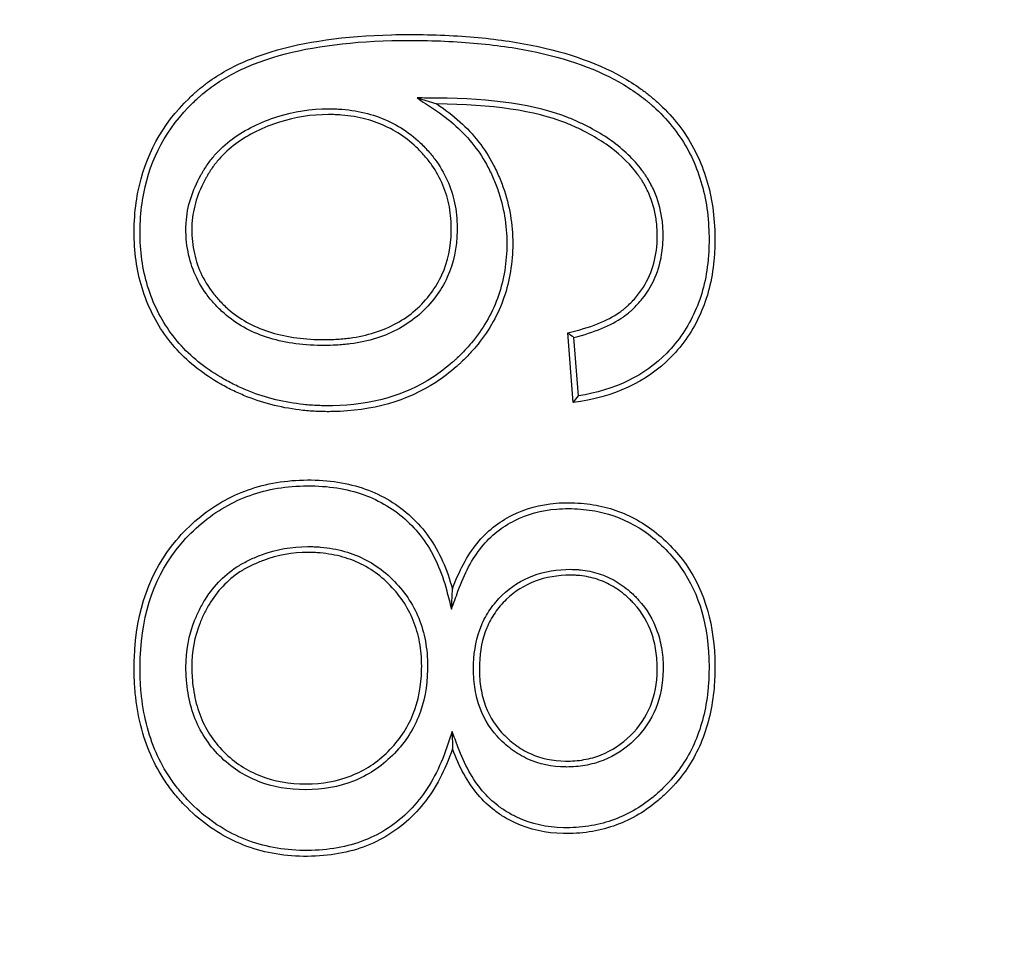
# Model space of a CAD drawing. Units: millimetres. Extents: x 0 to 291, y 0 to 204.
# Drawn here: x 90 to 91, y 28 to 29 of the extents above; entities that cross this region are included whole.
import ezdxf
from ezdxf import colors
from ezdxf.entities.mleader import LeaderData, LeaderLine
from ezdxf.enums import TextEntityAlignment as Align
from ezdxf.math import Vec2, Vec3

# ---------------------------------------------------------------- set-up
doc = ezdxf.new("R2010")
doc.units = ezdxf.units.MM
doc.layers.add('D-19-3-400M', color=7, linetype='Continuous')
doc.layers.add('Predeterminado', color=7, linetype='Continuous')
doc.styles.add('SEACAD_Arial', font='arial.ttf')
doc.dimstyles.new('ISO', dxfattribs={"dimtxt": 3.125, "dimasz": 3.125, "dimexe": 1.5625, "dimexo": 0, "dimgap": 0.78125, "dimtad": 0, "dimlfac": 12.5, "dimtxsty": 'SEACAD_Arial', "dimblk1": '_SE_FILLED', "dimblk2": '_SE_FILLED', "dimsah": 1, "dimcen": 1.5625, "dimadec": 1, "dimazin": 0, "dimtfac": 0.5, "dimtmove": 0, "dimatfit": 3, "dimfxl": 1, "dimarcsym": 0})

# ---------------------------------------------------------------- blocks, each defined once
blk = doc.blocks.new('_DOT')
at = {"color": 0}
blk.add_line((0, 0), (-1, 0), dxfattribs=at)
at = {"color": 0, "const_width": 0.333}
blk.add_lwpolyline([(-0.1665, 0, 1), (0.1665, 0, 1)], format="xyb", close=True, dxfattribs=at)
blk = doc.blocks.new('SE')
at = {"layer": 'D-19-3-400M', "color": 7, "linetype": 'Continuous'}
for p, q in [((90.08516, 29.10821), (90.10392, 29.10249)), ((90.23345, 28.81852), (90.2284, 28.88492)), ((90.23857, 28.8249), (90.23433, 28.88056)), ((90.11786, 28.62211), (90.11871, 28.641)), ((90.11844, 28.50579), (90.11871, 28.48909))]:
    blk.add_line(p, q, dxfattribs=at)
for centre, radius, start, end in [((90.66655, 29.47574), 0.73556, 233.43931, 234.01273), ((89.779, 29.18843), 0.58597, 320.8556, 321.65525)]:
    blk.add_arc(centre, radius, start, end, dxfattribs=at)
for points, knots in [([(90.10392, 29.10249), (90.11987, 29.09194), (90.13308, 29.08001), (90.14892, 29.05975), (90.15354, 29.05261), (90.1585, 29.04316), (90.15954, 29.04106), (90.16152, 29.03687), (90.16247, 29.03476), (90.16516, 29.02841), (90.16676, 29.02413), (90.17101, 29.01116), (90.17309, 29.00234), (90.17572, 28.98447), (90.17624, 28.97533), (90.17562, 28.94825), (90.17252, 28.93134), (90.16087, 28.89979), (90.15233, 28.88515), (90.13822, 28.86828), (90.13523, 28.86497), (90.13048, 28.86012), (90.12886, 28.85852), (90.12635, 28.85615), (90.12565, 28.85549), (90.1241, 28.85408), (90.12333, 28.85339), (90.1163, 28.84719), (90.10975, 28.84221), (90.07538, 28.81993), (90.04281, 28.81054), (90.00015, 28.80982), (89.99534, 28.80988), (89.98588, 28.81029), (89.9812, 28.81064), (89.96729, 28.81212), (89.95821, 28.81369), (89.94045, 28.81801), (89.93177, 28.82077), (89.91908, 28.82579), (89.9149, 28.82762), (89.90872, 28.83058), (89.90668, 28.83161), (89.90253, 28.83378), (89.90049, 28.83489), (89.88241, 28.84512), (89.8685, 28.85589), (89.85106, 28.87494), (89.84581, 28.88177), (89.8365, 28.89645), (89.83245, 28.90422), (89.82231, 28.92822), (89.81816, 28.94538), (89.81588, 28.97284), (89.8158, 28.98246), (89.81679, 29.00092), (89.81788, 29.00986), (89.82627, 29.05307), (89.84244, 29.08288), (89.86979, 29.1094), (89.87143, 29.11094), (89.87396, 29.11322), (89.87481, 29.11398), (89.8761, 29.11511), (89.87659, 29.11553), (89.87733, 29.11617), (89.8776, 29.11639), (89.88048, 29.11882), (89.88314, 29.12092), (89.89142, 29.12699), (89.89734, 29.13077), (89.9163, 29.14129), (89.93054, 29.14723), (89.97808, 29.16181), (90.01621, 29.16721), (90.07199, 29.16859), (90.08376, 29.16859), (90.10622, 29.16812), (90.11711, 29.16765), (90.14873, 29.16551), (90.16843, 29.16312), (90.22332, 29.15311), (90.25434, 29.14263), (90.28611, 29.1248), (90.29211, 29.12099), (90.30059, 29.11494), (90.30333, 29.11286), (90.30664, 29.11019), (90.30764, 29.10937), (90.30939, 29.10791), (90.31026, 29.10717), (90.31283, 29.10493), (90.31451, 29.10342), (90.32925, 29.08959), (90.33989, 29.07581), (90.35623, 29.0454), (90.36194, 29.02877), (90.36681, 29.00176), (90.36782, 28.99242), (90.36841, 28.9779), (90.36845, 28.97291), (90.36822, 28.96317), (90.36794, 28.9584), (90.36574, 28.93509), (90.3614, 28.91812), (90.35111, 28.89511), (90.34706, 28.88786), (90.33771, 28.87415), (90.33238, 28.86765), (90.30325, 28.83801), (90.27203, 28.82351), (90.23345, 28.81852)], [0, 0, 0, 0, 0.03125, 0.03125, 0.046875, 0.046875, 0.050781, 0.050781, 0.054687, 0.054687, 0.0625, 0.0625, 0.078125, 0.078125, 0.09375, 0.09375, 0.125, 0.125, 0.15625, 0.15625, 0.164062, 0.164062, 0.167969, 0.167969, 0.169922, 0.169922, 0.171875, 0.171875, 0.1875, 0.1875, 0.25, 0.25, 0.257813, 0.257813, 0.265625, 0.265625, 0.28125, 0.28125, 0.296875, 0.296875, 0.304688, 0.304688, 0.308594, 0.308594, 0.3125, 0.3125, 0.34375, 0.34375, 0.359375, 0.359375, 0.375, 0.375, 0.40625, 0.40625, 0.421875, 0.421875, 0.4375, 0.4375, 0.5, 0.5, 0.503906, 0.503906, 0.505859, 0.505859, 0.506836, 0.506836, 0.507812, 0.507812, 0.515625, 0.515625, 0.53125, 0.53125, 0.5625, 0.5625, 0.625, 0.625, 0.640625, 0.640625, 0.65625, 0.65625, 0.6875, 0.6875, 0.75, 0.75, 0.765625, 0.765625, 0.773438, 0.773438, 0.775391, 0.775391, 0.777344, 0.777344, 0.78125, 0.78125, 0.8125, 0.8125, 0.84375, 0.84375, 0.859375, 0.859375, 0.867187, 0.867187, 0.875, 0.875, 0.90625, 0.90625, 0.921875, 0.921875, 0.9375, 0.9375, 1, 1, 1, 1]), ([(90.08516, 29.10821), (90.09038, 29.10475), (90.09561, 29.10129), (90.10083, 29.09783), (90.11636, 29.08756), (90.12908, 29.07604), (90.14431, 29.05657), (90.14875, 29.04972), (90.15351, 29.04063), (90.15453, 29.0386), (90.15644, 29.03455), (90.15735, 29.03252), (90.15995, 29.02637), (90.1615, 29.02224), (90.16561, 29.00971), (90.16761, 29.00121), (90.17014, 28.98397), (90.17065, 28.97517), (90.17005, 28.94894), (90.16705, 28.93266), (90.15586, 28.90234), (90.14766, 28.88828), (90.13403, 28.87197), (90.13114, 28.86878), (90.12654, 28.86408), (90.12496, 28.86253), (90.12254, 28.86023), (90.12185, 28.85959), (90.12036, 28.85823), (90.11961, 28.85756), (90.11281, 28.85156), (90.10647, 28.84674), (90.07328, 28.82522), (90.04185, 28.81611), (90.00017, 28.81541), (89.99546, 28.81546), (89.98624, 28.81586), (89.98168, 28.8162), (89.96813, 28.81765), (89.95928, 28.81918), (89.94201, 28.82338), (89.93358, 28.82606), (89.92125, 28.83094), (89.9172, 28.83271), (89.9112, 28.83559), (89.90922, 28.83658), (89.90518, 28.8387), (89.90319, 28.83978), (89.88561, 28.84973), (89.87218, 28.86014), (89.85539, 28.87847), (89.85035, 28.88504), (89.84139, 28.89916), (89.83748, 28.90667), (89.82769, 28.92983), (89.82368, 28.94639), (89.82147, 28.97303), (89.82139, 28.9824), (89.82236, 29.00038), (89.82341, 29.00906), (89.83155, 29.05094), (89.84709, 29.07961), (89.87363, 29.10534), (89.87523, 29.10684), (89.87768, 29.10906), (89.87851, 29.10979), (89.87976, 29.11089), (89.88025, 29.1113), (89.88096, 29.11192), (89.88121, 29.11213), (89.88398, 29.11447), (89.88654, 29.11648), (89.89453, 29.12234), (89.90025, 29.12599), (89.91862, 29.13619), (89.9325, 29.14199), (89.97907, 29.15627), (90.01672, 29.16164), (90.07204, 29.163), (90.08372, 29.163), (90.10603, 29.16254), (90.11683, 29.16206), (90.14817, 29.15994), (90.16766, 29.15758), (90.22185, 29.1477), (90.25228, 29.13738), (90.28321, 29.12002), (90.28904, 29.11632), (90.29726, 29.11045), (90.29991, 29.10844), (90.30312, 29.10585), (90.30408, 29.10506), (90.30578, 29.10364), (90.30662, 29.10292), (90.30912, 29.10076), (90.31074, 29.09929), (90.32501, 29.08591), (90.33526, 29.07263), (90.35102, 29.0433), (90.35654, 29.02724), (90.36126, 29.00104), (90.36224, 28.99195), (90.36282, 28.97779), (90.36286, 28.97292), (90.36264, 28.96343), (90.36237, 28.95879), (90.36023, 28.93616), (90.35603, 28.9198), (90.34615, 28.89769), (90.34226, 28.89073), (90.33328, 28.87757), (90.32816, 28.87132), (90.30139, 28.84408), (90.27346, 28.83041), (90.23857, 28.8249)], [0, 0, 0, 0, 0.01044, 0.01044, 0.01044, 0.041465, 0.041465, 0.056978, 0.056978, 0.060856, 0.060856, 0.064734, 0.064734, 0.07249, 0.07249, 0.088003, 0.088003, 0.103515, 0.103515, 0.134541, 0.134541, 0.165566, 0.165566, 0.173322, 0.173322, 0.1772, 0.1772, 0.179139, 0.179139, 0.181078, 0.181078, 0.196591, 0.196591, 0.258641, 0.258641, 0.266397, 0.266397, 0.274153, 0.274153, 0.289666, 0.289666, 0.305178, 0.305178, 0.312935, 0.312935, 0.316813, 0.316813, 0.320691, 0.320691, 0.351716, 0.351716, 0.367229, 0.367229, 0.382741, 0.382741, 0.413766, 0.413766, 0.429279, 0.429279, 0.444791, 0.444791, 0.506841, 0.506841, 0.510719, 0.510719, 0.512659, 0.512659, 0.513628, 0.513628, 0.514598, 0.514598, 0.522354, 0.522354, 0.537866, 0.537866, 0.568891, 0.568891, 0.630942, 0.630942, 0.646454, 0.646454, 0.661967, 0.661967, 0.692992, 0.692992, 0.755042, 0.755042, 0.770554, 0.770554, 0.778311, 0.778311, 0.78025, 0.78025, 0.782189, 0.782189, 0.786067, 0.786067, 0.817092, 0.817092, 0.848117, 0.848117, 0.86363, 0.86363, 0.871386, 0.871386, 0.879142, 0.879142, 0.910167, 0.910167, 0.92568, 0.92568, 0.941192, 0.941192, 1, 1, 1, 1]), ([(90.23433, 28.88056), (90.25382, 28.8853), (90.26933, 28.89176), (90.2826, 28.90097), (90.28411, 28.90209), (90.28626, 28.90383), (90.28696, 28.90441), (90.28799, 28.90531), (90.28833, 28.9056), (90.28899, 28.90621), (90.28948, 28.90666), (90.29333, 28.91026), (90.29645, 28.91363), (90.30489, 28.9242), (90.30931, 28.93188), (90.31573, 28.94829), (90.31774, 28.95701), (90.31906, 28.97073), (90.31922, 28.97546), (90.319, 28.98486), (90.31861, 28.98948), (90.31661, 29.00303), (90.31415, 29.01169), (90.30872, 29.02398), (90.30663, 29.02796), (90.30364, 29.03278), (90.30303, 29.03374), (90.30176, 29.03564), (90.30108, 29.03663), (90.30029, 29.03773), (90.3002, 29.03785), (90.29996, 29.03818), (90.29984, 29.03835), (90.29948, 29.03884), (90.29924, 29.03917), (90.2985, 29.04015), (90.29801, 29.04079), (90.28944, 29.05172), (90.27953, 29.0608), (90.26221, 29.07278), (90.25602, 29.0765), (90.24616, 29.08171), (90.24278, 29.08338), (90.23582, 29.0866), (90.23228, 29.08816), (90.19839, 29.10163), (90.15687, 29.10773), (90.10395, 29.10808), (90.09769, 29.10812), (90.09142, 29.10816), (90.08516, 29.10821)], [0, 0, 0, 0, 0.11348, 0.11348, 0.128793, 0.128793, 0.136449, 0.136449, 0.140277, 0.140277, 0.144105, 0.144105, 0.174731, 0.174731, 0.235982, 0.235982, 0.297233, 0.297233, 0.327858, 0.327858, 0.358484, 0.358484, 0.419735, 0.419735, 0.45036, 0.45036, 0.458017, 0.458017, 0.465673, 0.465673, 0.467587, 0.467587, 0.469501, 0.469501, 0.47333, 0.47333, 0.480986, 0.480986, 0.603488, 0.603488, 0.664739, 0.664739, 0.695364, 0.695364, 0.72599, 0.72599, 0.970994, 0.970994, 0.970994, 1, 1, 1, 1]), ([(90.2284, 28.88492), (90.24963, 28.88964), (90.26605, 28.89628), (90.27931, 28.90549), (90.28071, 28.90653), (90.28271, 28.90814), (90.28335, 28.90868), (90.2843, 28.9095), (90.28461, 28.90977), (90.28522, 28.91033), (90.28569, 28.91076), (90.28932, 28.91416), (90.29225, 28.91733), (90.30018, 28.92726), (90.3043, 28.93443), (90.31032, 28.94981), (90.31222, 28.95801), (90.31347, 28.97103), (90.31363, 28.97554), (90.31342, 28.98451), (90.31305, 28.9889), (90.31115, 29.00174), (90.30883, 29.0099), (90.30372, 29.02149), (90.30174, 29.02524), (90.29893, 29.02979), (90.29835, 29.03069), (90.29715, 29.03249), (90.2965, 29.03342), (90.29575, 29.03447), (90.29567, 29.03458), (90.29544, 29.0349), (90.29533, 29.03505), (90.29498, 29.03552), (90.29475, 29.03583), (90.29406, 29.03676), (90.29358, 29.03738), (90.28543, 29.04779), (90.27596, 29.05648), (90.25923, 29.06805), (90.25324, 29.07166), (90.24364, 29.07672), (90.24035, 29.07835), (90.23355, 29.08149), (90.23009, 29.08302), (90.19737, 29.09602), (90.15641, 29.10214), (90.10392, 29.10249)], [0, 0, 0, 0, 0.125, 0.125, 0.140625, 0.140625, 0.148438, 0.148438, 0.152344, 0.152344, 0.15625, 0.15625, 0.1875, 0.1875, 0.25, 0.25, 0.3125, 0.3125, 0.34375, 0.34375, 0.375, 0.375, 0.4375, 0.4375, 0.46875, 0.46875, 0.476562, 0.476562, 0.484375, 0.484375, 0.486328, 0.486328, 0.488281, 0.488281, 0.492187, 0.492187, 0.5, 0.5, 0.625, 0.625, 0.6875, 0.6875, 0.71875, 0.71875, 0.75, 0.75, 1, 1, 1, 1]), ([(89.99675, 28.87284), (90.00055, 28.87284), (90.00436, 28.87293), (90.01266, 28.87338), (90.01716, 28.87379), (90.03029, 28.8755), (90.03857, 28.87728), (90.06196, 28.88461), (90.07562, 28.89217), (90.09306, 28.90749), (90.0982, 28.91303), (90.10707, 28.92484), (90.1108, 28.93112), (90.11982, 28.95108), (90.12293, 28.96583), (90.12326, 28.9859), (90.12315, 28.98997), (90.12252, 28.99786), (90.12202, 29.00174), (90.11994, 29.01316), (90.11778, 29.02049), (90.11191, 29.03451), (90.10821, 29.0412), (90.10152, 29.05071), (90.0991, 29.0538), (90.0952, 29.05829), (90.09386, 29.05976), (90.09107, 29.06267), (90.0896, 29.06413), (90.07681, 29.07626), (90.06377, 29.08443), (90.04186, 29.09258), (90.03416, 29.09461), (90.02205, 29.09663), (90.01791, 29.09714), (90.01157, 29.09764), (90.00944, 29.09777), (90.00619, 29.09789), (90.00511, 29.09793), (90.00292, 29.09797), (90.00176, 29.09798), (89.98414, 29.09798), (89.96805, 29.09546), (89.94479, 29.08809), (89.93712, 29.08503), (89.92233, 29.0778), (89.91552, 29.07371), (89.90312, 29.06449), (89.89752, 29.05937), (89.89009, 29.05088), (89.88777, 29.04792), (89.88453, 29.04327), (89.8835, 29.04169), (89.882, 29.03926), (89.88144, 29.03833), (89.88039, 29.03654), (89.87988, 29.03565), (89.87138, 29.02038), (89.86639, 29.00519), (89.86528, 28.98722), (89.86522, 28.98521), (89.86522, 28.98117), (89.86529, 28.97909), (89.86562, 28.97294), (89.86605, 28.96893), (89.86796, 28.95712), (89.87007, 28.94956), (89.87605, 28.93515), (89.87992, 28.92828), (89.88705, 28.91854), (89.88964, 28.91538), (89.89387, 28.91078), (89.89533, 28.90927), (89.89837, 28.9063), (89.90002, 28.90476), (89.91295, 28.89332), (89.92656, 28.88575), (89.95748, 28.87564), (89.97479, 28.87309), (89.99481, 28.87284), (89.99578, 28.87283), (89.99675, 28.87284)], [0, 0, 0, 0, 0.012443, 0.012443, 0.028068, 0.028068, 0.059318, 0.059318, 0.121818, 0.121818, 0.153068, 0.153068, 0.184318, 0.184318, 0.246818, 0.246818, 0.262443, 0.262443, 0.278068, 0.278068, 0.309318, 0.309318, 0.340568, 0.340568, 0.356193, 0.356193, 0.364006, 0.364006, 0.371818, 0.371818, 0.434318, 0.434318, 0.465568, 0.465568, 0.481193, 0.481193, 0.489006, 0.489006, 0.492912, 0.492912, 0.496818, 0.496818, 0.559318, 0.559318, 0.590568, 0.590568, 0.621818, 0.621818, 0.653068, 0.653068, 0.668693, 0.668693, 0.676506, 0.676506, 0.680412, 0.680412, 0.684318, 0.684318, 0.746818, 0.746818, 0.754631, 0.754631, 0.762443, 0.762443, 0.778068, 0.778068, 0.809318, 0.809318, 0.840568, 0.840568, 0.856193, 0.856193, 0.864006, 0.864006, 0.871818, 0.871818, 0.934318, 0.934318, 0.996818, 0.996818, 1, 1, 1, 1]), ([(90.00072, 29.09239), (90.00172, 29.09239), (90.00285, 29.09238), (90.00496, 29.09234), (90.00601, 29.09231), (90.00914, 29.09219), (90.01121, 29.09207), (90.01732, 29.09158), (90.02129, 29.09109), (90.03291, 29.08915), (90.04026, 29.08721), (90.06113, 29.07945), (90.07348, 29.07171), (90.08569, 29.06013), (90.0871, 29.05874), (90.08976, 29.05596), (90.09105, 29.05455), (90.09476, 29.05027), (90.09706, 29.04734), (90.10341, 29.03831), (90.10691, 29.03198), (90.11246, 29.01871), (90.11451, 29.01178), (90.11649, 29.00093), (90.11697, 28.99724), (90.11756, 28.98971), (90.11767, 28.98583), (90.11736, 28.96658), (90.11439, 28.95263), (90.10588, 28.9338), (90.10236, 28.92787), (90.09397, 28.91671), (90.08907, 28.91142), (90.07254, 28.89689), (90.05961, 28.88973), (90.03724, 28.88272), (90.02928, 28.88101), (90.01658, 28.87935), (90.01222, 28.87896), (90.00324, 28.87847), (89.99856, 28.87838), (89.97531, 28.87867), (89.95857, 28.88116), (89.92894, 28.89085), (89.91605, 28.89804), (89.9038, 28.90887), (89.90221, 28.91035), (89.89931, 28.9132), (89.89791, 28.91464), (89.89389, 28.91901), (89.89143, 28.92201), (89.88468, 28.93124), (89.88104, 28.9377), (89.8754, 28.95129), (89.87341, 28.95842), (89.8716, 28.96962), (89.87119, 28.97344), (89.87087, 28.9793), (89.87081, 28.9813), (89.8708, 28.9851), (89.87086, 28.98699), (89.87191, 29.00391), (89.87659, 29.01825), (89.88474, 29.03289), (89.88523, 29.03375), (89.88623, 29.03547), (89.88678, 29.03637), (89.8882, 29.03867), (89.88918, 29.04016), (89.89224, 29.04455), (89.89443, 29.04735), (89.90146, 29.05538), (89.90675, 29.06023), (89.91855, 29.069), (89.92506, 29.07292), (89.93929, 29.07988), (89.94674, 29.08285), (89.96921, 29.08996), (89.9847, 29.09239), (90.00072, 29.09239)], [0, 0, 0, 0, 0.003906, 0.003906, 0.007812, 0.007812, 0.015625, 0.015625, 0.03125, 0.03125, 0.0625, 0.0625, 0.125, 0.125, 0.132812, 0.132812, 0.140625, 0.140625, 0.15625, 0.15625, 0.1875, 0.1875, 0.21875, 0.21875, 0.234375, 0.234375, 0.25, 0.25, 0.3125, 0.3125, 0.34375, 0.34375, 0.375, 0.375, 0.4375, 0.4375, 0.46875, 0.46875, 0.484375, 0.484375, 0.5, 0.5, 0.5625, 0.5625, 0.625, 0.625, 0.632812, 0.632812, 0.640625, 0.640625, 0.65625, 0.65625, 0.6875, 0.6875, 0.71875, 0.71875, 0.734375, 0.734375, 0.742188, 0.742188, 0.75, 0.75, 0.8125, 0.8125, 0.816406, 0.816406, 0.820312, 0.820312, 0.828125, 0.828125, 0.84375, 0.84375, 0.875, 0.875, 0.90625, 0.90625, 0.9375, 0.9375, 1, 1, 1, 1]), ([(90.11871, 28.48909), (90.11189, 28.46885), (90.10279, 28.45156), (90.08547, 28.42993), (90.07909, 28.42344), (90.06506, 28.41187), (90.05743, 28.40681), (90.03341, 28.39432), (90.01561, 28.38938), (89.98616, 28.38681), (89.97566, 28.38675), (89.95572, 28.38828), (89.94611, 28.38987), (89.91837, 28.3971), (89.90134, 28.4052), (89.87803, 28.42223), (89.87064, 28.42872), (89.86187, 28.43785), (89.86027, 28.43957), (89.85708, 28.4432), (89.85552, 28.44504), (89.851, 28.45064), (89.84816, 28.45448), (89.83488, 28.47428), (89.82712, 28.49194), (89.81979, 28.5213), (89.81807, 28.53156), (89.81655, 28.5477), (89.81622, 28.5532), (89.81592, 28.56445), (89.81595, 28.57024), (89.81783, 28.62059), (89.83096, 28.65789), (89.86228, 28.6949), (89.86931, 28.70183), (89.88383, 28.71404), (89.89143, 28.71939), (89.91532, 28.73318), (89.93267, 28.73936), (89.96085, 28.74406), (89.97061, 28.74487), (89.99086, 28.74496), (90.00057, 28.74426), (90.02811, 28.73993), (90.04452, 28.73407), (90.0664, 28.72084), (90.07329, 28.71565), (90.08574, 28.70409), (90.09134, 28.69768), (90.10628, 28.6766), (90.11374, 28.66005), (90.11871, 28.641)], [0, 0, 0, 0, 0.0625, 0.0625, 0.09375, 0.09375, 0.125, 0.125, 0.1875, 0.1875, 0.21875, 0.21875, 0.25, 0.25, 0.3125, 0.3125, 0.34375, 0.34375, 0.351563, 0.351563, 0.359375, 0.359375, 0.375, 0.375, 0.4375, 0.4375, 0.46875, 0.46875, 0.484375, 0.484375, 0.5, 0.5, 0.625, 0.625, 0.65625, 0.65625, 0.6875, 0.6875, 0.75, 0.75, 0.78125, 0.78125, 0.8125, 0.8125, 0.875, 0.875, 0.90625, 0.90625, 0.9375, 0.9375, 1, 1, 1, 1]), ([(90.11844, 28.50579), (90.11676, 28.50082), (90.11509, 28.49585), (90.11341, 28.49088), (90.10677, 28.47114), (90.09796, 28.45447), (90.08134, 28.43372), (90.07524, 28.42751), (90.06181, 28.41643), (90.05451, 28.41159), (90.03153, 28.39964), (90.01448, 28.39489), (89.98599, 28.3924), (89.97577, 28.39234), (89.95646, 28.39382), (89.94718, 28.39536), (89.92045, 28.40233), (89.90409, 28.41011), (89.8816, 28.42654), (89.87445, 28.43282), (89.86595, 28.44166), (89.86441, 28.44333), (89.86132, 28.44683), (89.85982, 28.44861), (89.85545, 28.45402), (89.85271, 28.45773), (89.83989, 28.47684), (89.8324, 28.49387), (89.82529, 28.52236), (89.8236, 28.53235), (89.82212, 28.54809), (89.8218, 28.55347), (89.82151, 28.56448), (89.82154, 28.57015), (89.82337, 28.61941), (89.8361, 28.65531), (89.86632, 28.69103), (89.87315, 28.69776), (89.88718, 28.70956), (89.89452, 28.71472), (89.91753, 28.728), (89.93421, 28.73395), (89.96146, 28.7385), (89.97092, 28.73929), (89.9906, 28.73937), (90.00003, 28.73869), (90.0266, 28.73451), (90.04228, 28.7289), (90.06318, 28.71625), (90.06977, 28.71129), (90.08165, 28.70026), (90.087, 28.69415), (90.10128, 28.67398), (90.10848, 28.65808), (90.1133, 28.63959), (90.11482, 28.63376), (90.11634, 28.62793), (90.11786, 28.62211)], [0, 0, 0, 0, 0.015206, 0.015206, 0.015206, 0.075567, 0.075567, 0.105747, 0.105747, 0.135928, 0.135928, 0.196289, 0.196289, 0.226469, 0.226469, 0.25665, 0.25665, 0.31701, 0.31701, 0.347191, 0.347191, 0.354736, 0.354736, 0.362281, 0.362281, 0.377371, 0.377371, 0.437732, 0.437732, 0.467913, 0.467913, 0.483003, 0.483003, 0.498093, 0.498093, 0.618815, 0.618815, 0.648995, 0.648995, 0.679176, 0.679176, 0.739537, 0.739537, 0.769717, 0.769717, 0.799897, 0.799897, 0.860258, 0.860258, 0.890439, 0.890439, 0.920619, 0.920619, 0.98098, 0.98098, 0.98098, 1, 1, 1, 1]), ([(90.11786, 28.62211), (90.1199, 28.62777), (90.12193, 28.63344), (90.12397, 28.63911), (90.13004, 28.65604), (90.13752, 28.66994), (90.15095, 28.68658), (90.1558, 28.69142), (90.16629, 28.6998), (90.17198, 28.70338), (90.18991, 28.7124), (90.20318, 28.71605), (90.22527, 28.71785), (90.23316, 28.71781), (90.24808, 28.71661), (90.25526, 28.71544), (90.27604, 28.71022), (90.28885, 28.70449), (90.30662, 28.69246), (90.3123, 28.68788), (90.32318, 28.67756), (90.32839, 28.67182), (90.35133, 28.64168), (90.36139, 28.61179), (90.36283, 28.57052), (90.36285, 28.56576), (90.36262, 28.55651), (90.36237, 28.55198), (90.36121, 28.53871), (90.35989, 28.53026), (90.35431, 28.5061), (90.34845, 28.49157), (90.33645, 28.47203), (90.33192, 28.46588), (90.3262, 28.45938), (90.32556, 28.45866), (90.32425, 28.45724), (90.32362, 28.45656), (90.32147, 28.45431), (90.32002, 28.45285), (90.31563, 28.44859), (90.31264, 28.44592), (90.29742, 28.43339), (90.2843, 28.42599), (90.26306, 28.41871), (90.25572, 28.41691), (90.24428, 28.41519), (90.2404, 28.41477), (90.23249, 28.41426), (90.2284, 28.41416), (90.20837, 28.41456), (90.19377, 28.41787), (90.1774, 28.42542), (90.17422, 28.4271), (90.16804, 28.43081), (90.16504, 28.43284), (90.15683, 28.43909), (90.15179, 28.44392), (90.13787, 28.4605), (90.13018, 28.47434), (90.12394, 28.49105), (90.12211, 28.49596), (90.12027, 28.50087), (90.11844, 28.50579)], [0, 0, 0, 0, 0.02014, 0.02014, 0.02014, 0.080275, 0.080275, 0.110343, 0.110343, 0.140411, 0.140411, 0.200546, 0.200546, 0.230614, 0.230614, 0.260681, 0.260681, 0.320817, 0.320817, 0.350884, 0.350884, 0.380952, 0.380952, 0.501223, 0.501223, 0.516257, 0.516257, 0.53129, 0.53129, 0.561358, 0.561358, 0.621493, 0.621493, 0.651561, 0.651561, 0.655319, 0.655319, 0.659078, 0.659078, 0.666595, 0.666595, 0.681629, 0.681629, 0.741764, 0.741764, 0.771832, 0.771832, 0.786865, 0.786865, 0.801899, 0.801899, 0.862035, 0.862035, 0.877068, 0.877068, 0.892102, 0.892102, 0.92217, 0.92217, 0.982305, 0.982305, 0.982305, 1, 1, 1, 1]), ([(90.11871, 28.641), (90.12495, 28.65837), (90.13269, 28.67286), (90.14684, 28.69038), (90.15198, 28.69553), (90.16313, 28.70443), (90.16913, 28.70821), (90.18808, 28.71773), (90.20208, 28.72157), (90.22514, 28.72344), (90.23331, 28.7234), (90.24882, 28.72216), (90.25632, 28.72094), (90.27802, 28.71548), (90.29146, 28.70947), (90.31002, 28.69691), (90.31593, 28.69214), (90.32724, 28.68141), (90.33265, 28.67545), (90.35653, 28.64407), (90.36694, 28.61291), (90.36842, 28.5706), (90.36844, 28.56573), (90.36821, 28.55626), (90.36795, 28.55162), (90.36675, 28.53798), (90.36539, 28.52927), (90.35963, 28.5043), (90.35355, 28.48919), (90.34105, 28.46883), (90.33632, 28.46243), (90.33037, 28.45566), (90.3297, 28.45491), (90.32835, 28.45343), (90.32768, 28.45272), (90.32546, 28.4504), (90.32396, 28.44889), (90.31941, 28.44448), (90.31631, 28.44171), (90.30049, 28.42868), (90.28676, 28.42093), (90.26455, 28.41331), (90.25687, 28.41144), (90.24495, 28.40964), (90.24091, 28.40921), (90.23269, 28.40868), (90.22847, 28.40857), (90.20756, 28.40899), (90.19216, 28.41246), (90.17487, 28.42043), (90.17151, 28.42221), (90.165, 28.42612), (90.16182, 28.42826), (90.1531, 28.4349), (90.14776, 28.44003), (90.1331, 28.4575), (90.12511, 28.47193), (90.11871, 28.48909)], [0, 0, 0, 0, 0.0625, 0.0625, 0.09375, 0.09375, 0.125, 0.125, 0.1875, 0.1875, 0.21875, 0.21875, 0.25, 0.25, 0.3125, 0.3125, 0.34375, 0.34375, 0.375, 0.375, 0.5, 0.5, 0.515625, 0.515625, 0.53125, 0.53125, 0.5625, 0.5625, 0.625, 0.625, 0.65625, 0.65625, 0.660156, 0.660156, 0.664062, 0.664062, 0.671875, 0.671875, 0.6875, 0.6875, 0.75, 0.75, 0.78125, 0.78125, 0.796875, 0.796875, 0.8125, 0.8125, 0.875, 0.875, 0.890625, 0.890625, 0.90625, 0.90625, 0.9375, 0.9375, 1, 1, 1, 1]), ([(89.97907, 28.45031), (89.97916, 28.45031), (89.97926, 28.45031), (89.99566, 28.45034), (90.01076, 28.45304), (90.03828, 28.46392), (90.05067, 28.47209), (90.07246, 28.49364), (90.08073, 28.50597), (90.09186, 28.53339), (90.09473, 28.54847), (90.09512, 28.56883), (90.09503, 28.57297), (90.09451, 28.58097), (90.09407, 28.5849), (90.09223, 28.59641), (90.0903, 28.60376), (90.08242, 28.62476), (90.07436, 28.63734), (90.05832, 28.65386), (90.05248, 28.65879), (90.04014, 28.66714), (90.03358, 28.67061), (90.01977, 28.67614), (90.01252, 28.67819), (90.00115, 28.68024), (89.99728, 28.68074), (89.99135, 28.68125), (89.98935, 28.68138), (89.98633, 28.6815), (89.98532, 28.68153), (89.98328, 28.68158), (89.98219, 28.68159), (89.96597, 28.68159), (89.95128, 28.67893), (89.93344, 28.67232), (89.92989, 28.67084), (89.92285, 28.66755), (89.91934, 28.66572), (89.90945, 28.6597), (89.90348, 28.65498), (89.8928, 28.64427), (89.88808, 28.63827), (89.88186, 28.62843), (89.87993, 28.62499), (89.87647, 28.61814), (89.87491, 28.61467), (89.86795, 28.59707), (89.86514, 28.58223), (89.86523, 28.5648), (89.86528, 28.56266), (89.86547, 28.5585), (89.8656, 28.55644), (89.8661, 28.55033), (89.8666, 28.54634), (89.86856, 28.53464), (89.87051, 28.52719), (89.87577, 28.51305), (89.87908, 28.50636), (89.88712, 28.4938), (89.89187, 28.48791), (89.9081, 28.47173), (89.92045, 28.46361), (89.94784, 28.45292), (89.96287, 28.45031), (89.97907, 28.45031)], [0, 0, 0, 0, 0.000361, 0.000361, 0.062861, 0.062861, 0.125361, 0.125361, 0.187861, 0.187861, 0.250361, 0.250361, 0.265986, 0.265986, 0.281611, 0.281611, 0.312861, 0.312861, 0.375361, 0.375361, 0.406611, 0.406611, 0.437861, 0.437861, 0.469111, 0.469111, 0.484736, 0.484736, 0.492549, 0.492549, 0.496455, 0.496455, 0.500361, 0.500361, 0.562861, 0.562861, 0.578486, 0.578486, 0.594111, 0.594111, 0.625361, 0.625361, 0.656611, 0.656611, 0.672236, 0.672236, 0.687861, 0.687861, 0.750361, 0.750361, 0.758174, 0.758174, 0.765986, 0.765986, 0.781611, 0.781611, 0.812861, 0.812861, 0.844111, 0.844111, 0.875361, 0.875361, 0.937861, 0.937861, 1, 1, 1, 1]), ([(89.98123, 28.676), (89.98215, 28.676), (89.98321, 28.67599), (89.98516, 28.67595), (89.98614, 28.67592), (89.98904, 28.6758), (89.99096, 28.67568), (89.99663, 28.67519), (90.00033, 28.6747), (90.01118, 28.67276), (90.01806, 28.6708), (90.03114, 28.66557), (90.03734, 28.66229), (90.04903, 28.65439), (90.05456, 28.64972), (90.06985, 28.63396), (90.07747, 28.62207), (90.08494, 28.60216), (90.08677, 28.59518), (90.08852, 28.58419), (90.08894, 28.58044), (90.08945, 28.57277), (90.08953, 28.56879), (90.08916, 28.54916), (90.0864, 28.53479), (90.07583, 28.50877), (90.06804, 28.49712), (90.04724, 28.47655), (90.03552, 28.46883), (90.00942, 28.45852), (89.99504, 28.45593), (89.96364, 28.45587), (89.94923, 28.45837), (89.9232, 28.46853), (89.91153, 28.47619), (89.89607, 28.49161), (89.89161, 28.49716), (89.88401, 28.50903), (89.88087, 28.51536), (89.87587, 28.52878), (89.87401, 28.53588), (89.87213, 28.5471), (89.87166, 28.55094), (89.87117, 28.55683), (89.87105, 28.55882), (89.87087, 28.56284), (89.87081, 28.56492), (89.87073, 28.58157), (89.8734, 28.59567), (89.88004, 28.61246), (89.88153, 28.61577), (89.88484, 28.62232), (89.88669, 28.62561), (89.8926, 28.63497), (89.89706, 28.64063), (89.90713, 28.65072), (89.91273, 28.65516), (89.92206, 28.66083), (89.92535, 28.66255), (89.93212, 28.66572), (89.93553, 28.66714), (89.95262, 28.67347), (89.96661, 28.676), (89.98123, 28.676)], [0, 0, 0, 0, 0.003906, 0.003906, 0.007812, 0.007812, 0.015625, 0.015625, 0.03125, 0.03125, 0.0625, 0.0625, 0.09375, 0.09375, 0.125, 0.125, 0.1875, 0.1875, 0.21875, 0.21875, 0.234375, 0.234375, 0.25, 0.25, 0.3125, 0.3125, 0.375, 0.375, 0.4375, 0.4375, 0.5, 0.5, 0.5625, 0.5625, 0.625, 0.625, 0.65625, 0.65625, 0.6875, 0.6875, 0.71875, 0.71875, 0.734375, 0.734375, 0.742188, 0.742188, 0.75, 0.75, 0.8125, 0.8125, 0.828125, 0.828125, 0.84375, 0.84375, 0.875, 0.875, 0.90625, 0.90625, 0.921875, 0.921875, 0.9375, 0.9375, 1, 1, 1, 1]), ([(90.22731, 28.47196), (90.23331, 28.47195), (90.23917, 28.47245), (90.2508, 28.47448), (90.25658, 28.47609), (90.27315, 28.48261), (90.28319, 28.48921), (90.30094, 28.50669), (90.30765, 28.51664), (90.31665, 28.53879), (90.31893, 28.55095), (90.31923, 28.57064), (90.31881, 28.57712), (90.31695, 28.5894), (90.31551, 28.59527), (90.30965, 28.61203), (90.30369, 28.62204), (90.29487, 28.63181), (90.2939, 28.63283), (90.29163, 28.63512), (90.29048, 28.63622), (90.28697, 28.63943), (90.28457, 28.64142), (90.27716, 28.64695), (90.27196, 28.65005), (90.26108, 28.655), (90.2554, 28.65685), (90.24657, 28.65871), (90.24358, 28.65917), (90.23902, 28.65963), (90.23749, 28.65975), (90.23441, 28.6599), (90.23291, 28.65994), (90.21827, 28.65994), (90.20625, 28.65788), (90.18442, 28.64963), (90.17463, 28.64342), (90.16184, 28.63121), (90.15796, 28.62669), (90.15134, 28.61705), (90.14855, 28.6119), (90.14175, 28.5955), (90.13931, 28.58335), (90.13871, 28.56682), (90.13871, 28.56341), (90.13897, 28.55678), (90.13924, 28.55354), (90.14042, 28.544), (90.14174, 28.53792), (90.14733, 28.52054), (90.15326, 28.51014), (90.1654, 28.49665), (90.17012, 28.49235), (90.17992, 28.48508), (90.18511, 28.48203), (90.20146, 28.47464), (90.2134, 28.4721), (90.22656, 28.47196), (90.22694, 28.47196), (90.22731, 28.47196)], [0, 0, 0, 0, 0.029405, 0.029405, 0.060655, 0.060655, 0.123155, 0.123155, 0.185655, 0.185655, 0.248155, 0.248155, 0.279405, 0.279405, 0.310655, 0.310655, 0.373155, 0.373155, 0.380968, 0.380968, 0.38878, 0.38878, 0.404405, 0.404405, 0.435655, 0.435655, 0.466905, 0.466905, 0.48253, 0.48253, 0.490343, 0.490343, 0.498155, 0.498155, 0.560655, 0.560655, 0.623155, 0.623155, 0.654405, 0.654405, 0.685655, 0.685655, 0.748155, 0.748155, 0.76378, 0.76378, 0.779405, 0.779405, 0.810655, 0.810655, 0.873155, 0.873155, 0.904405, 0.904405, 0.935655, 0.935655, 0.998155, 0.998155, 1, 1, 1, 1]), ([(90.23129, 28.65435), (90.23284, 28.65435), (90.23422, 28.65431), (90.23712, 28.65417), (90.23856, 28.65406), (90.24283, 28.65363), (90.24562, 28.6532), (90.25385, 28.65147), (90.25914, 28.64974), (90.26927, 28.64513), (90.27412, 28.64225), (90.28107, 28.63706), (90.28333, 28.63519), (90.28664, 28.63216), (90.28773, 28.63112), (90.28988, 28.62895), (90.29078, 28.628), (90.29906, 28.61884), (90.30461, 28.6095), (90.31011, 28.59377), (90.31147, 28.58824), (90.31324, 28.57661), (90.31363, 28.57043), (90.31335, 28.55162), (90.31119, 28.54018), (90.30276, 28.51946), (90.29652, 28.51018), (90.27977, 28.49368), (90.27039, 28.48752), (90.25489, 28.48143), (90.24948, 28.47992), (90.23821, 28.47795), (90.23229, 28.47749), (90.21416, 28.47768), (90.20302, 28.48006), (90.18778, 28.48695), (90.18294, 28.4898), (90.17376, 28.49661), (90.16929, 28.50067), (90.15793, 28.5133), (90.15242, 28.52297), (90.14717, 28.53927), (90.14592, 28.54501), (90.1448, 28.55406), (90.14455, 28.55715), (90.1443, 28.56348), (90.1443, 28.56676), (90.14487, 28.58259), (90.1472, 28.59405), (90.15357, 28.60941), (90.15617, 28.61421), (90.16234, 28.6232), (90.16595, 28.62741), (90.17797, 28.63889), (90.18709, 28.64466), (90.20753, 28.6524), (90.21886, 28.65435), (90.23129, 28.65435)], [0, 0, 0, 0, 0.007812, 0.007812, 0.015625, 0.015625, 0.03125, 0.03125, 0.0625, 0.0625, 0.09375, 0.09375, 0.109375, 0.109375, 0.117188, 0.117188, 0.125, 0.125, 0.1875, 0.1875, 0.21875, 0.21875, 0.25, 0.25, 0.3125, 0.3125, 0.375, 0.375, 0.4375, 0.4375, 0.46875, 0.46875, 0.5, 0.5, 0.5625, 0.5625, 0.59375, 0.59375, 0.625, 0.625, 0.6875, 0.6875, 0.71875, 0.71875, 0.734375, 0.734375, 0.75, 0.75, 0.8125, 0.8125, 0.84375, 0.84375, 0.875, 0.875, 0.9375, 0.9375, 1, 1, 1, 1])]:
    blk.add_open_spline(points, degree=3, knots=knots, dxfattribs=at)
blk = doc.blocks.new('DMBLK3')
at = {"layer": 'Predeterminado', "linetype": 'Continuous'}
for points in [[(65.91683, 109.32818), (66.9585, 109.32818), (66.43767, 112.45318)], [(65.91683, 26.77818), (66.43767, 23.65318), (66.9585, 26.77818)]]:
    blk.add_hatch(color=7, dxfattribs=at).paths.add_polyline_path(points)
at = {"layer": 'Predeterminado', "color": 7, "linetype": 'Continuous'}
for p, q in [((88.9476, 112.45318), (64.87517, 112.45318)), ((66.43767, 74.03823), (66.43767, 112.45318)), ((66.43767, 23.65318), (66.43767, 62.06812)), ((90.60821, 23.65318), (64.87517, 23.65318))]:
    blk.add_line(p, q, dxfattribs=at)
at = {"layer": 'Predeterminado', "color": 7, "linetype": 'Continuous', "style": 'SEACAD_Arial'}
blk.add_text('1110', height=3.125, rotation=90, dxfattribs=at).set_placement((64.87517, 63.16187), align=Align.TOP_LEFT)
blk = doc.blocks.new('_SE_FILLED')
at = {"color": 0}
blk.add_line((0, 0), (-1, 0), dxfattribs=at)
blk.add_solid([(0, 0), (-1, -0.1665), (-1, 0.1665), (0, 0)], dxfattribs=at)
blk = doc.blocks.new('DMBLK8')
at = {"layer": 'Predeterminado', "linetype": 'Continuous'}
for points in [[(73.41683, 107.52814), (74.4585, 107.52814), (73.93767, 110.65314)], [(73.41683, 28.57822), (73.93767, 25.45322), (74.4585, 28.57822)]]:
    blk.add_hatch(color=7, dxfattribs=at).paths.add_polyline_path(points)
at = {"layer": 'Predeterminado', "color": 7, "linetype": 'Continuous'}
for p, q in [((91.65541, 110.65314), (72.37517, 110.65314)), ((73.93767, 110.65314), (73.93767, 74.03823)), ((73.93767, 62.06812), (73.93767, 25.45322)), ((91.65541, 25.45322), (72.37517, 25.45322))]:
    blk.add_line(p, q, dxfattribs=at)
at = {"layer": 'Predeterminado', "color": 7, "linetype": 'Continuous', "style": 'SEACAD_Arial'}
blk.add_text('1065', height=3.125, rotation=90, dxfattribs=at).set_placement((72.37517, 63.16187), align=Align.TOP_LEFT)

msp = doc.modelspace()

# ---------------------------------------------------------------- block references
at = {"layer": 'Predeterminado'}
msp.add_blockref('SE', (0, 0), dxfattribs=at)

# ---------------------------------------------------------------- dimensions: what is measured, and where the dimension line sits
at = {"layer": 'Predeterminado', "color": 7, "linetype": 'Continuous'}
for base, p1, p2, angle, picture, middle in [((66.43767, 23.65318), (90.60821, 23.65318), (90.60821, 112.45318), 90, 'DMBLK3', (66.43767, 68.05318)), ((73.93767, 110.65314), (91.65541, 110.65314), (91.65541, 25.45322), 270, 'DMBLK8', (73.93767, 68.05318))]:
    dim = msp.add_linear_dim(base=base, p1=p1, p2=p2, angle=angle, text='\\A1;<>', dimstyle='ISO', dxfattribs=at)
    dim.commit()
    dim.dimension.update_dxf_attribs({"geometry": picture, "text_midpoint": middle, "dimtype": 161})

# ---------------------------------------------------------------- leaders
ml = msp.add_multileader_mtext('Standard', dxfattribs=at)
ml.set_content('{\\pxsm0.9;\\fArial|b0||i0||c0|p34;\\W1.;A\\P}', color=256)
ml.set_leader_properties()
ml.set_arrow_properties(name='DOT')
ml.build(insert=Vec2(0, 0))
ml.multileader.update_dxf_attribs({"leader_type": 0, "dogleg_length": 0, "arrow_head_size": 3.125})
ctx = ml.context
ctx.base_point, ctx.char_height, ctx.arrow_head_size = Vec3(240.15467, 178.8434), 3.125, 3.125
notes = []
notes.append((ctx, [(0, (0, 0, 0), (0, 0), (1, 0), 1, [])]))
ctx.mtext.insert = Vec3(242.15467, 180.4059)
for ctx, leaders in notes:
    for number, flags, end, landing, length, lines in leaders:
        leader = LeaderData()
        leader.index, (leader.has_last_leader_line, leader.has_dogleg_vector, leader.attachment_direction) = number, flags
        leader.last_leader_point, leader.dogleg_vector, leader.dogleg_length = Vec3(end), Vec3(landing), length
        for number, points, colour, breaks in lines:
            line = LeaderLine()
            line.index, line.vertices, line.color, line.breaks = number, Vec3.list(points), colors.encode_raw_color(colour), breaks
            leader.lines.append(line)
        ctx.leaders.append(leader)

doc.saveas('drawing.dxf')
